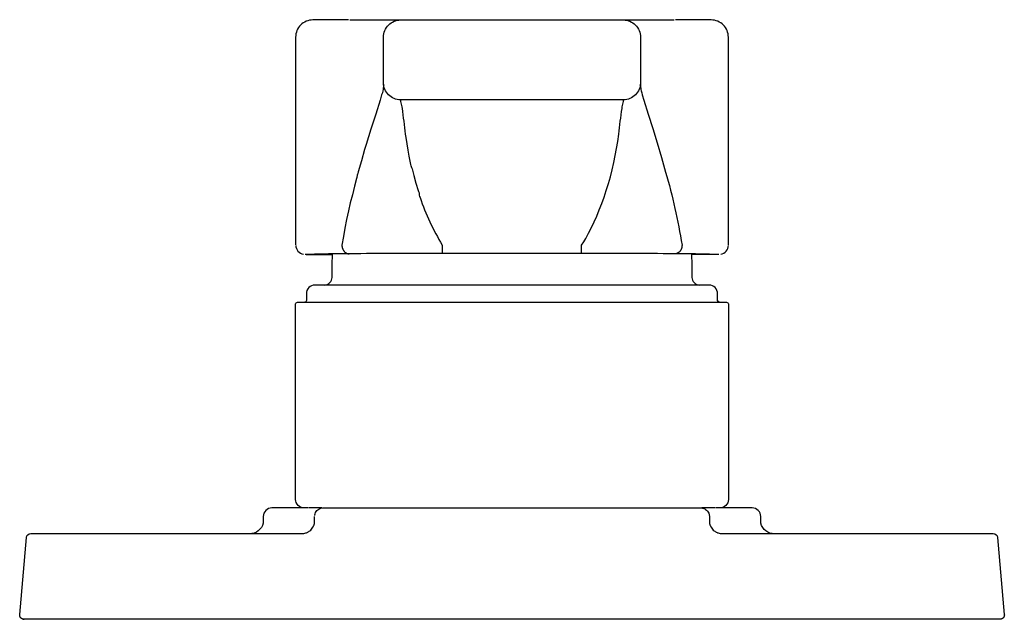
# Model space of a CAD drawing. Units: millimetres. Extents: x 275 to 390, y 734 to 804.
import ezdxf

# ---------------------------------------------------------------- set-up
doc = ezdxf.new("R2010")
doc.units = ezdxf.units.MM
doc.header["$MEASUREMENT"] = 0
doc.layers.add('Make2D$可见线$普通线', color=7, linetype='Continuous', true_color=0x000000)

msp = doc.modelspace()

# ---------------------------------------------------------------- linework, layer by layer
at = {"layer": 'Make2D$可见线$普通线'}
for p, q in [((313.43, 803.85), (319.16, 803.85)), ((316.22, 803.88), (348.52, 803.88)), ((345.58, 803.85), (351.31, 803.85)), ((340.5, 776.6), (324.24, 776.6)), ((356.32, 776.48), (353.31, 776.48)), ((310.2, 746.91), (308.65, 746.91))]:
    msp.add_line(p, q, dxfattribs=at)
for points in [[(313.28, 803.85), (309.12, 803.85, 0.414249), (307.12, 801.85), (307.12, 777.6)], [(319.37, 794.53, -0.414214), (317.37, 796.53), (317.37, 801.85, -0.414228), (319.37, 803.85), (345.37, 803.85, -0.414232), (347.37, 801.85), (347.37, 796.53, -0.414334), (345.37, 794.53), (319.37, 794.53, 0.087386), (319.41, 794.18, -0.02352), (319.54, 793.54, -0.002939), (319.92, 790.52), (319.97, 790.14), (320.2, 788.66), (320.34, 787.94), (320.54, 786.98), (320.57, 786.84), (320.58, 786.8), (320.59, 786.78), (320.59, 786.77), (320.6, 786.76), (320.6, 786.75), (320.6, 786.74), (320.61, 786.72), (320.62, 786.7), (320.65, 786.63), (320.66, 786.62), (320.66, 786.6), (320.67, 786.58), (320.68, 786.56), (320.68, 786.54), (320.71, 786.47), (320.91, 785.69), (321.16, 784.82), (321.43, 783.95, -0.000262), (321.52, 783.69, -0.012619), (321.55, 783.4, 0.045783), (321.64, 783.14, 0.056082), (324.24, 777.58), (324.24, 776.6, 0.002191), (313.36, 776.57)], [(357.62, 777.6), (357.62, 801.85, 0.414228), (355.62, 803.85), (351.46, 803.85)], [(317.37, 796.32), (317.37, 796.16, -0.052632), (317.29, 795.6), (317.24, 795.36), (317.16, 795.1), (316.98, 794.49), (316.46, 792.87), (315.9, 791.11), (315.36, 789.31), (315.17, 788.73), (314.79, 787.43), (314.42, 786.13), (314.36, 785.92), (314.35, 785.85), (314.32, 785.75), (314.26, 785.45), (314.24, 785.36), (313.99, 784.44), (313.74, 783.46), (313.5, 782.51), (313.29, 781.56), (313.07, 780.57), (312.88, 779.57), (312.69, 778.57), (312.53, 777.56), (312.53, 777.54), (312.53, 777.52), (312.53, 777.5), (312.53, 777.48), (312.53, 777.45), (312.53, 777.43), (312.54, 777.41), (312.54, 777.38), (312.54, 777.36), (312.55, 777.34), (312.55, 777.31), (312.56, 777.29), (312.56, 777.27), (312.57, 777.24), (312.58, 777.22), (312.59, 777.2), (312.59, 777.17), (312.6, 777.15), (312.61, 777.13), (312.62, 777.11), (312.63, 777.08), (312.64, 777.06), (312.65, 777.04), (312.66, 777.02), (312.67, 777), (312.69, 776.98), (312.7, 776.96), (312.71, 776.94), (312.73, 776.92), (312.74, 776.9), (312.76, 776.88), (312.77, 776.86), (312.79, 776.84), (312.8, 776.82), (312.82, 776.81), (312.84, 776.79), (312.85, 776.77), (312.87, 776.76), (312.89, 776.74), (312.91, 776.73), (312.92, 776.72), (312.94, 776.7), (312.96, 776.69), (312.98, 776.68), (313, 776.67), (313.02, 776.66), (313.04, 776.65), (313.06, 776.64), (313.07, 776.63), (313.09, 776.62), (313.11, 776.61), (313.13, 776.6), (313.15, 776.6), (313.17, 776.59), (313.19, 776.59), (313.21, 776.58), (313.23, 776.58), (313.25, 776.58), (313.27, 776.57), (313.29, 776.57), (313.31, 776.57), (313.33, 776.57), (313.34, 776.57), (313.36, 776.57), (312.61, 776.56, 0.007581), (308.22, 776.48)], [(347.37, 796.31), (347.37, 796.16, 0.052613), (347.45, 795.6), (347.51, 795.36), (347.58, 795.1), (347.76, 794.49), (348.28, 792.87), (348.81, 791.18), (349.33, 789.5), (349.82, 787.8), (350.3, 786.1, -0.029917), (352.22, 777.57), (352.22, 777.54), (352.21, 777.52), (352.21, 777.5), (352.21, 777.48), (352.21, 777.45), (352.21, 777.43), (352.2, 777.41), (352.2, 777.38), (352.2, 777.36), (352.19, 777.34), (352.19, 777.31), (352.18, 777.29), (352.18, 777.27), (352.17, 777.24), (352.16, 777.22), (352.16, 777.2), (352.15, 777.18), (352.14, 777.15), (352.13, 777.13), (352.12, 777.11), (352.11, 777.08), (352.1, 777.06), (352.09, 777.04), (352.08, 777.02), (352.07, 777), (352.05, 776.98), (352.04, 776.96), (352.03, 776.94), (352.01, 776.92), (352, 776.9), (351.98, 776.88), (351.97, 776.86), (351.95, 776.84), (351.94, 776.82), (351.92, 776.81), (351.9, 776.79), (351.89, 776.77), (351.87, 776.76), (351.85, 776.74), (351.84, 776.73), (351.82, 776.72), (351.8, 776.7), (351.78, 776.69), (351.76, 776.68), (351.74, 776.67), (351.72, 776.66), (351.7, 776.65), (351.69, 776.64), (351.67, 776.63), (351.65, 776.62), (351.63, 776.61), (351.61, 776.6), (351.59, 776.6), (351.57, 776.59), (351.55, 776.59), (351.53, 776.58), (351.51, 776.58), (351.49, 776.58), (351.47, 776.57), (351.45, 776.57), (351.43, 776.57), (351.41, 776.57), (351.4, 776.57), (351.38, 776.57, 0.002183), (340.5, 776.6), (340.5, 777.58), (340.74, 777.96), (340.97, 778.35), (341.31, 778.97), (341.64, 779.62), (341.96, 780.28), (342.26, 780.97), (342.56, 781.68), (342.84, 782.42), (343.11, 783.17), (343.37, 783.95), (343.62, 784.75), (343.85, 785.56), (344.06, 786.38), (344.25, 787.2), (344.42, 788.02), (344.57, 788.85), (344.71, 789.68), (344.82, 790.52, -0.002944), (345.21, 793.54, -0.023495), (345.33, 794.18, 0.094912), (345.37, 794.53)], [(310.53, 772.92, 0.397923), (311.37, 773.81), (311.37, 774.91, -0.019339), (311.43, 776.48), (308.33, 776.48), (311.43, 776.48)], [(356.52, 776.48, 0.008005), (352.13, 776.56), (351.38, 776.57)], [(356.43, 776.48), (353.31, 776.48, -0.018726), (353.37, 774.91), (353.37, 773.81, 0.398391), (354.21, 772.92)], [(356.55, 770.92, -0.388292), (356.37, 771.11), (356.37, 771.91, 0.414765), (355.37, 772.91), (344.2, 772.91), (309.37, 772.91, 0.414805), (308.37, 771.91), (308.37, 771.11, -0.375795), (308.2, 770.91)], [(308.12, 746.91, -0.414528), (307.12, 747.91), (307.12, 770.71, -0.419246), (307.33, 770.91), (346.11, 770.91), (357.42, 770.91, -0.414285), (357.62, 770.71), (357.62, 747.91, -0.414042), (356.62, 746.91)], [(309.35, 746.04), (309.36, 746.11), (309.39, 746.23), (309.45, 746.37, -0.280248), (310.34, 746.91), (354.41, 746.91, -0.051879), (354.6, 746.89), (354.77, 746.84), (354.79, 746.83), (354.86, 746.8), (354.96, 746.74, -0.152214), (355.33, 746.28), (355.39, 746.1), (355.41, 745.92), (355.41, 745.42, 0.052195), (355.43, 745.11, 0.04424), (355.51, 744.86), (355.52, 744.83), (355.57, 744.72), (355.59, 744.69), (355.61, 744.65, 0.092105), (355.97, 744.24), (356.04, 744.18), (356.08, 744.16), (356.17, 744.11), (356.21, 744.08), (356.3, 744.04), (356.35, 744.02), (356.43, 743.99, 0.082759), (356.91, 743.91), (388.54, 743.91, -0.38885), (389.04, 743.46), (389.82, 734.46), (389.82, 734.44), (389.82, 734.43), (389.83, 734.42), (389.83, 734.4), (389.82, 734.39), (389.82, 734.38), (389.82, 734.36), (389.82, 734.35), (389.82, 734.34), (389.82, 734.33), (389.82, 734.31), (389.81, 734.3), (389.81, 734.29), (389.81, 734.28), (389.8, 734.26), (389.8, 734.25), (389.79, 734.24), (389.79, 734.23), (389.78, 734.22), (389.78, 734.2), (389.77, 734.19), (389.77, 734.18), (389.76, 734.17), (389.76, 734.16), (389.75, 734.15), (389.74, 734.14), (389.73, 734.13), (389.73, 734.11), (389.72, 734.1), (389.71, 734.09), (389.7, 734.08), (389.69, 734.07), (389.68, 734.06), (389.68, 734.05), (389.67, 734.05), (389.66, 734.04), (389.64, 734.03), (389.63, 734.02), (389.62, 734.01), (389.61, 734), (389.6, 734), (389.59, 733.99), (389.58, 733.98), (389.57, 733.98), (389.56, 733.97), (389.55, 733.97), (389.55, 733.97), (389.54, 733.97), (389.54, 733.96), (389.53, 733.96), (389.52, 733.96), (389.52, 733.96), (389.51, 733.95), (389.5, 733.95), (389.47, 733.94), (389.42, 733.93), (389.33, 733.91), (275.43, 733.91)], [(308.58, 746.91), (304.34, 746.91, 0.414672), (303.34, 745.91), (303.34, 745.41, -0.381001), (302.01, 743.92)], [(362.74, 743.92, -0.381001), (361.4, 745.41), (361.4, 745.91, 0.414672), (360.41, 746.91), (356.16, 746.91)], [(275.22, 733.95, 0.099644), (275.42, 733.91), (275.32, 733.93), (275.27, 733.94), (275.24, 733.95), (275.23, 733.95), (275.22, 733.96), (275.22, 733.96), (275.21, 733.96), (275.21, 733.96), (275.2, 733.97), (275.19, 733.97), (275.19, 733.97), (275.18, 733.97), (275.18, 733.98), (275.16, 733.98), (275.15, 733.99), (275.14, 734), (275.13, 734), (275.12, 734.01), (275.11, 734.02), (275.1, 734.03), (275.09, 734.04), (275.08, 734.05), (275.07, 734.05), (275.06, 734.06), (275.05, 734.07), (275.04, 734.08), (275.03, 734.09), (275.02, 734.1), (275.01, 734.11), (275.01, 734.13), (275, 734.14), (274.99, 734.15), (274.99, 734.16), (274.98, 734.17), (274.97, 734.18), (274.97, 734.19), (274.96, 734.2), (274.96, 734.22), (274.95, 734.23), (274.95, 734.24), (274.94, 734.25), (274.94, 734.26), (274.93, 734.28), (274.93, 734.29), (274.93, 734.3), (274.93, 734.31), (274.92, 734.33), (274.92, 734.34), (274.92, 734.35), (274.92, 734.36), (274.92, 734.38), (274.92, 734.39), (274.92, 734.4), (274.92, 734.42), (274.92, 734.43), (274.92, 734.44), (274.92, 734.46), (275.71, 743.46, -0.388482), (276.21, 743.91), (307.84, 743.91, 0.082759), (308.31, 743.99), (308.39, 744.02), (308.45, 744.04), (308.53, 744.08), (308.58, 744.11), (308.66, 744.16), (308.7, 744.18), (308.78, 744.24, 0.092105), (309.13, 744.65), (309.15, 744.69), (309.17, 744.72), (309.22, 744.83), (309.23, 744.86, 0.04424), (309.31, 745.11, 0.052195), (309.34, 745.42), (309.34, 745.91)]]:
    msp.add_lwpolyline(points, format="xyb", dxfattribs=at)
msp.add_lwpolyline([(356.1, 746.91), (354.55, 746.91), (354.51, 746.91), (354.59, 746.9)], dxfattribs=at)
for centre, radius, start, end in [((319.37, 801.85), 2, 95.1552, 100.4841), ((345.37, 801.85), 2, 79.5159, 84.8448), ((319.37, 796.53), 2, 185.1449, 190.4841), ((345.37, 796.53), 2, 349.5159, 354.8552), ((308.21, 777.57), 1.08, 181.0371, 259.9494), ((356.54, 777.57), 1.08, 280.1185, 358.9448)]:
    msp.add_arc(centre, radius, start, end, dxfattribs=at)

doc.saveas('drawing.dxf')
